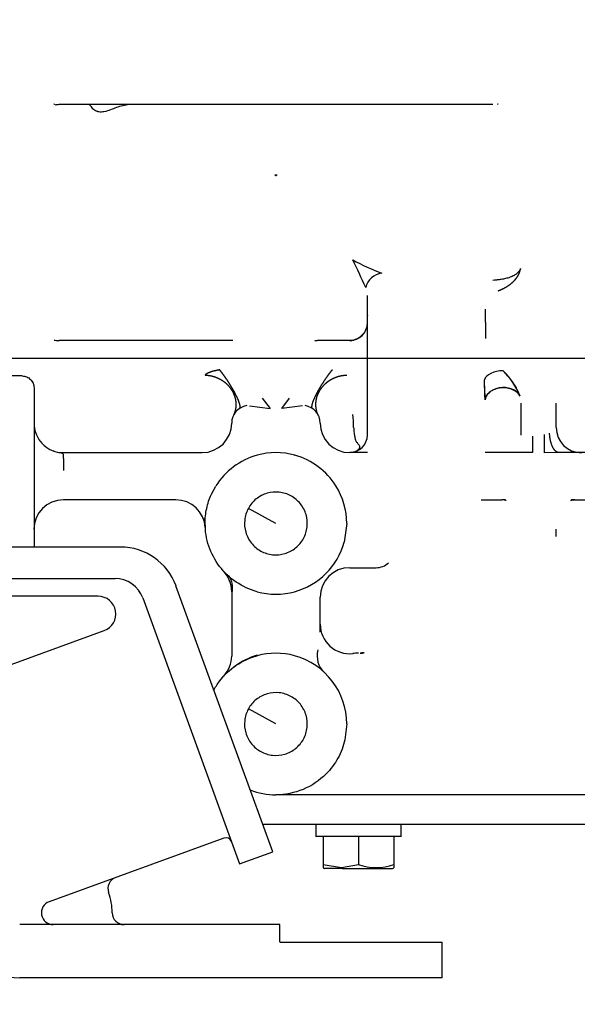
# Model space of a CAD drawing. Units: millimetres. Extents: x 0 to 289, y 0 to 202.
# Drawn here: x 68 to 78, y 112 to 131 of the extents above; entities that cross this region are included whole.
import ezdxf
from ezdxf.enums import TextEntityAlignment as Align
from ezdxf.lldxf.tags import DXFTag

# ---------------------------------------------------------------- set-up
doc = ezdxf.new("R2010")
doc.units = ezdxf.units.MM
for name, color, linetype in [('17011012_CODO_GO', 7, 'Continuous'), ('31A00-01771_000_', 7, 'Continuous'), ('61673000_SUSPENS', 7, 'Continuous'), ('DV2_Predeterminado', 7, 'Continuous'), ('Predeterminado', 7, 'Continuous')]:
    doc.layers.add(name, color=color, linetype=linetype)
doc.styles.add('SEACAD_Arial', font='arial.ttf')
tags = doc.linetypes.add('HIDDEN2', pattern=[4.7625, 3.175, -1.5875]).pattern_tags.tags
tags[6:7] = [DXFTag(74, 4), DXFTag(75, 0), DXFTag(340, '0'), DXFTag(46, 0.0), DXFTag(50, 0.0), DXFTag(44, 0.0), DXFTag(45, 0.0)]
tags[4:5] = [DXFTag(74, 4), DXFTag(75, 0), DXFTag(340, '0'), DXFTag(46, 0.0), DXFTag(50, 0.0), DXFTag(44, 0.0), DXFTag(45, 0.0)]
doc.dimstyles.new('SOLE', dxfattribs={"dimtxt": 2.6, "dimasz": 2.08, "dimexe": 1.3, "dimexo": 1.3, "dimgap": 1.3, "dimtad": 1, "dimlfac": 9.090909, "dimdsep": 46, "dimtxsty": 'SEACAD_Arial', "dimblk1": '_SE_FILLED', "dimblk2": '_SE_FILLED', "dimsah": 1, "dimcen": 1.3, "dimadec": 0, "dimazin": 0, "dimtfac": 1, "dimtmove": 0, "dimatfit": 3, "dimfxl": 0, "dimtolj": 1, "dimarcsym": 0})

# ---------------------------------------------------------------- blocks, each defined once
blk = doc.blocks.new('SE1')
at = {"layer": '17011012_CODO_GO', "color": 7, "linetype": 'HIDDEN2'}
blk.add_open_spline([(64.776, 130.306), (64.891, 130.308), (65.156, 130.314), (65.63, 130.358), (66.157, 130.452), (66.677, 130.59), (67.18, 130.769), (67.664, 130.99), (68.124, 131.25), (68.555, 131.547), (68.955, 131.878), (69.319, 132.242), (69.644, 132.633), (69.928, 133.05), (70.167, 133.488), (70.361, 133.942), (70.508, 134.411), (70.606, 134.885), (70.649, 135.3), (70.653, 135.529), (70.654, 135.621)], degree=3, knots=[0, 0, 0, 0, 0.034393, 0.093514, 0.152677, 0.211855, 0.271031, 0.330181, 0.389278, 0.44829, 0.507178, 0.565903, 0.624426, 0.682715, 0.740746, 0.79851, 0.856013, 0.91328, 0.970348, 1, 1, 1, 1], dxfattribs=at)
at = {"layer": '31A00-01771_000_', "color": 7, "linetype": 'HIDDEN2'}
for p, q in [((70.012, 129.026), (68.713, 129.026)), ((71.512, 129.026), (70.012, 129.026)), ((74.004, 129.026), (71.512, 129.026)), ((75.503, 129.026), (74.004, 129.026)), ((76.802, 129.026), (75.503, 129.026)), ((72.736, 127.719), (72.779, 127.719)), ((74.463, 124.97), (74.463, 125.465)), ((76.663, 124.97), (76.663, 125.209)), ((74.463, 122.866), (74.463, 124.97)), ((76.663, 124.97), (76.663, 124.667)), ((68.684, 124.624), (68.72, 124.626)), ((71.955, 124.626), (68.72, 124.626)), ((74.133, 124.626), (73.56, 124.626)), ((68.028, 123.966), (67.313, 123.966)), ((68.027, 123.966), (68.028, 123.966)), ((68.248, 123.746), (68.248, 120.775)), ((72.263, 123.412), (72.648, 123.361)), ((72.503, 123.555), (72.648, 123.361)), ((72.868, 123.361), (73.012, 123.555)), ((73.253, 123.412), (72.868, 123.361)), ((77.323, 123.458), (77.323, 122.863)), ((77.982, 123.003), (77.982, 123.458)), ((74.207, 123.005), (74.207, 123.008)), ((77.543, 122.841), (77.543, 122.536)), ((77.763, 122.535), (77.763, 122.872)), ((68.798, 122.536), (71.383, 122.536)), ((73.107, 122.488), (73.109, 122.488)), ((74.466, 122.536), (74.133, 122.536)), ((77.474, 122.536), (76.659, 122.536)), ((77.543, 122.536), (77.474, 122.536)), ((78.039, 122.536), (77.763, 122.535)), ((84.935, 122.536), (78.039, 122.536)), ((71.555, 121.759), (71.638, 121.914)), ((70.891, 121.656), (68.796, 121.656)), ((76.585, 121.656), (76.971, 121.656)), ((78.334, 121.656), (86.445, 121.656)), ((72.758, 121.216), (72.244, 121.496)), ((71.439, 121.163), (71.427, 121.309)), ((71.438, 121.186), (71.44, 121.138)), ((74.078, 121.216), (74.03, 120.866)), ((77.982, 120.98), (77.982, 121.109)), ((74.03, 120.866), (74.03, 120.865)), ((77.982, 120.974), (77.982, 120.98)), ((74.133, 120.391), (74.628, 120.391)), ((71.933, 119.948), (71.933, 118.743)), ((72.408, 119.943), (72.407, 119.943)), ((73.583, 119.187), (73.583, 119.841)), ((71.969, 118.534), (71.997, 118.553)), ((72.758, 117.476), (72.244, 117.756)), ((74.078, 117.476), (74.044, 117.18)), ((74.082, 116.156), (72.758, 116.156)), ((91.013, 116.156), (74.082, 116.156)), ((72.514, 115.606), (100.313, 115.606)), ((73.5, 115.606), (73.5, 115.371)), ((75.095, 115.371), (75.095, 115.606)), ((73.5, 115.386), (75.095, 115.386)), ((73.638, 115.386), (73.638, 114.855)), ((74.298, 115.386), (74.298, 114.855)), ((74.958, 115.386), (74.958, 114.855)), ((73.638, 114.855), (73.981, 114.797)), ((73.638, 114.855), (73.638, 114.796)), ((73.638, 114.796), (73.665, 114.78)), ((73.994, 114.781), (73.665, 114.781)), ((73.981, 114.797), (74.298, 114.855)), ((73.994, 114.781), (74.93, 114.781)), ((74.93, 114.78), (74.958, 114.796)), ((74.958, 114.855), (74.958, 114.796))]:
    blk.add_line(p, q, dxfattribs=at)
for centre, radius, start, end in [((68.997, 125.885), 3.154, 95.1656, 96.6004), ((76.475, 130.403), 4.846, 241.8626, 248.8998), ((61.332, 119.79), 14.336, 23.9684, 26.2446), ((74.778, 125.528), 0.357, 97.6388, 166.0598), ((74.133, 124.956), 0.33, 270, 360), ((74.131, 124.963), 0.332, 352.4268, 0.376), ((74.131, 124.963), 0.332, 271.3681, 320.4554), ((74.077, 125.191), 0.572, 276.5173, 283.3795), ((75.96, 123.021), 1.469, 22.9659, 45.1901), ((66.4, 123.336), 10.26, 1.0541, 3.1306), ((72.263, 123.086), 0.33, 98.6078, 180), ((73.253, 123.086), 0.33, 0, 81.3922), ((72.497, 123.007), 1.71, 0.0283, 8.1622), ((68.798, 123.086), 0.55, 180, 199.3206), ((71.383, 123.086), 0.55, 270, 0), ((74.133, 123.086), 0.55, 180, 270), ((74.133, 122.866), 0.33, 270, 0), ((78.454, 123.007), 0.472, 180.4787, 269.9178), ((68.798, 123.086), 0.55, 247.6196, 270), ((72.758, 121.216), 1.32, 105.3494, 148.0344), ((72.758, 121.216), 1.32, 74.6504, 105.3495), ((72.758, 121.216), 1.32, 31.9655, 74.5741), ((72.758, 121.216), 1.32, 0, 31.9659), ((68.796, 121.107), 0.549, 90, 180), ((70.891, 121.106), 0.55, 3.3723, 90), ((77.442, 114.265), 7.405, 93.156, 93.6478), ((77.851, 113.814), 7.856, 86.4792, 86.9428), ((72.758, 121.216), 1.32, 285.3495, 344.6191), ((74.628, 120.721), 0.33, 270, 314.0316), ((71.383, 119.948), 0.55, 0, 42.6681), ((71.383, 119.948), 0.55, 0, 42.6679), ((74.133, 119.841), 0.55, 90, 180), ((73.011, 120.243), 1.118, 195.2833, 196.2486), ((72.758, 121.216), 1.32, 254.6504, 285.3495), ((74.133, 119.337), 0.55, 180, 275.9554), ((74.353, 118.899), 0.105, 265.1802, 298.5043), ((71.383, 118.743), 0.55, 317.3321, 0), ((72.856, 117.354), 1.475, 107.7789, 125.6183), ((72.758, 117.476), 1.32, 74.6505, 105.3495), ((72.758, 117.476), 1.32, 0, 74.6506), ((74.298, 117.806), 0.99, 90, 96.2373), ((74.24, 117.739), 1.057, 83.5343, 85.2538), ((72.758, 117.476), 1.32, 248.7446, 270), ((74.628, 115.759), 0.962, 249.9478, 290.0522)]:
    blk.add_arc(centre, radius, start, end, dxfattribs=at)
for centre, major_axis, ratio, start_param, end_param in [((68.72, 125.176), (0, -0.55), 0.974003, 6.097199, 6.283185), ((76.969, 123.878), (0.329, 0.021), 0.555882, 1.455345, 2.931986), ((74.019, 118.856), (-0.371, -0.406), 0.795152, 5.341047, 6.283185)]:
    blk.add_ellipse(centre, major_axis=major_axis, ratio=ratio, start_param=start_param, end_param=end_param, dxfattribs=at)
for points, degree in [([(68.629, 129.029), (68.626, 129.031), (68.622, 129.033), (68.616, 129.035)], 3), ([(76.9, 129.035), (76.893, 129.033), (76.889, 129.031), (76.886, 129.029)], 3), ([(74.463, 125.101), (74.463, 125.098), (74.462, 125.094), (74.461, 125.09), (74.46, 125.086), (74.458, 125.082)], 5), ([(73.484, 124.622), (73.489, 124.625), (73.492, 124.628), (73.492, 124.63)], 3), ([(78.039, 122.536), (77.986, 122.536), (77.933, 122.579), (77.89, 122.667), (77.865, 122.782), (77.859, 122.901)], 5), ([(77.046, 121.646), (77.031, 121.65), (77.016, 121.653), (77.001, 121.655), (76.986, 121.656), (76.971, 121.656)], 5), ([(77.038, 121.652), (77.04, 121.651), (77.043, 121.648), (77.047, 121.646)], 3), ([(78.258, 121.646), (78.262, 121.648), (78.265, 121.651), (78.267, 121.653)], 3), ([(78.259, 121.646), (78.283, 121.652), (78.309, 121.656), (78.334, 121.656)], 3), ([(74.381, 118.807), (74.372, 118.803), (74.362, 118.8), (74.352, 118.798), (74.342, 118.795), (74.332, 118.793)], 5), ([(74.381, 118.807), (74.396, 118.809), (74.404, 118.809), (74.405, 118.807)], 3)]:
    blk.add_open_spline(points, degree=degree, dxfattribs=at)
for points, degree, knots in [([(69.438, 128.895), (69.429, 128.897), (69.408, 128.901), (69.375, 128.921), (69.342, 128.952), (69.315, 128.986), (69.292, 129.018), (69.282, 129.023), (69.277, 129.026)], 3, [0, 0, 0, 0, 0.081856, 0.220242, 0.368551, 0.540638, 0.748151, 1, 1, 1, 1]), ([(70.024, 129.026), (69.941, 129.009), (69.805, 128.99), (69.611, 128.897), (69.48, 128.882), (69.444, 128.893), (69.438, 128.895)], 3, [0, 0, 0, 0, 0.45676, 0.832969, 0.974045, 1, 1, 1, 1]), ([(72.736, 127.719), (72.739, 127.716), (72.744, 127.711), (72.751, 127.706), (72.758, 127.704), (72.764, 127.706), (72.771, 127.712), (72.776, 127.716), (72.779, 127.719)], 3, [0, 0, 0, 0, 0.24877, 0.397112, 0.500323, 0.623892, 0.751354, 1, 1, 1, 1]), ([(77.319, 125.969), (77.319, 125.969), (77.319, 125.969), (77.319, 125.968), (77.318, 125.967), (77.318, 125.965), (77.317, 125.961), (77.314, 125.954), (77.307, 125.939), (77.288, 125.909), (77.248, 125.87), (77.182, 125.83), (77.105, 125.798), (77.023, 125.776), (76.943, 125.762), (76.87, 125.755), (76.825, 125.751), (76.804, 125.749)], 3, [0, 0, 0, 0, 0.001143, 0.002287, 0.004573, 0.009143, 0.018269, 0.036465, 0.072731, 0.14496, 0.287731, 0.427247, 0.561856, 0.68893, 0.805414, 0.909099, 1, 1, 1, 1]), ([(76.9, 125.553), (76.931, 125.566), (76.97, 125.583), (77.026, 125.606), (77.115, 125.659), (77.195, 125.734), (77.217, 125.758), (77.248, 125.796), (77.274, 125.839), (77.282, 125.854), (77.295, 125.881), (77.305, 125.909), (77.309, 125.92), (77.313, 125.937), (77.316, 125.953), (77.317, 125.959), (77.318, 125.964), (77.319, 125.969)], 5, [0, 0, 0, 0, 0, 0, 0.539921, 0.539921, 0.539921, 0.755536, 0.755536, 0.755536, 0.877768, 0.877768, 0.877768, 0.962298, 0.962298, 0.962298, 1, 1, 1, 1, 1, 1]), ([(73.56, 124.626), (73.558, 124.626), (73.555, 124.626), (73.549, 124.625), (73.537, 124.625), (73.516, 124.624), (73.497, 124.623), (73.484, 124.622)], 3, [0, 0, 0, 0, 0.0109137, 0.0217678, 0.0433013, 0.0856898, 0.1670298, 0.1670298, 0.1670298, 0.1670298]), ([(74.133, 124.626), (74.133, 124.626), (74.135, 124.626), (74.138, 124.628), (74.14, 124.63), (74.141, 124.631), (74.142, 124.632)], 3, [0, 0, 0, 0, 0.0368311, 0.0726929, 0.1075853, 0.1229905, 0.1229905, 0.1229905, 0.1229905]), ([(68.028, 123.966), (68.056, 123.966), (68.085, 123.96), (68.138, 123.938), (68.163, 123.921), (68.203, 123.881), (68.22, 123.856), (68.242, 123.803), (68.248, 123.774), (68.248, 123.746)], 3, [0, 0, 0, 0, 0.25, 0.25, 0.5, 0.5, 0.75, 0.75, 1, 1, 1, 1]), ([(71.708, 124.081), (71.662, 124.072), (71.621, 124.063), (71.586, 124.054), (71.553, 124.043), (71.526, 124.033), (71.524, 124.033), (71.52, 124.031), (71.517, 124.03), (71.515, 124.029), (71.509, 124.027), (71.504, 124.024), (71.5, 124.023), (71.479, 124.013), (71.462, 124.004), (71.45, 123.996), (71.441, 123.988), (71.437, 123.981)], 5, [0, 0, 0, 0, 0, 0, 0.46981, 0.46981, 0.46981, 0.507806, 0.507806, 0.507806, 0.541195, 0.541195, 0.541195, 0.622564, 0.622564, 0.622564, 1, 1, 1, 1, 1, 1]), ([(71.437, 123.981), (71.463, 123.981), (71.485, 123.979), (71.509, 123.977), (71.559, 123.968), (71.604, 123.956), (71.627, 123.948), (71.687, 123.925), (71.738, 123.897), (71.769, 123.877), (71.838, 123.825), (71.892, 123.766), (71.919, 123.73), (71.966, 123.653), (71.995, 123.572), (72.004, 123.533), (72.014, 123.466), (72.012, 123.4), (72.009, 123.373), (72.002, 123.327), (71.988, 123.282), (71.981, 123.264), (71.974, 123.247), (71.966, 123.23)], 5, [0, 0, 0, 0, 0, 0, 0.084403, 0.084403, 0.084403, 0.181087, 0.181087, 0.181087, 0.331333, 0.331333, 0.331333, 0.525005, 0.525005, 0.525005, 0.720848, 0.720848, 0.720848, 0.876424, 0.876424, 0.876424, 1, 1, 1, 1, 1, 1]), ([(72.08, 123.361), (72.086, 123.364), (72.089, 123.371), (72.091, 123.378), (72.092, 123.401), (72.087, 123.431), (72.082, 123.449), (72.065, 123.499), (72.041, 123.554), (72.025, 123.588), (71.988, 123.662), (71.944, 123.739), (71.922, 123.775), (71.883, 123.838), (71.842, 123.899), (71.826, 123.924), (71.8, 123.961), (71.773, 123.997), (71.764, 124.01), (71.746, 124.033), (71.729, 124.055), (71.722, 124.064), (71.715, 124.073), (71.708, 124.081)], 5, [0, 0, 0, 0, 0, 0, 0.123576, 0.123576, 0.123576, 0.279152, 0.279152, 0.279152, 0.474995, 0.474995, 0.474995, 0.668667, 0.668667, 0.668667, 0.818913, 0.818913, 0.818913, 0.915597, 0.915597, 0.915597, 1, 1, 1, 1, 1, 1]), ([(73.807, 124.081), (73.799, 124.072), (73.792, 124.063), (73.784, 124.053), (73.765, 124.028), (73.745, 124.002), (73.734, 123.987), (73.705, 123.946), (73.676, 123.904), (73.657, 123.876), (73.604, 123.795), (73.556, 123.714), (73.527, 123.663), (73.486, 123.582), (73.454, 123.509), (73.445, 123.484), (73.432, 123.446), (73.425, 123.414), (73.424, 123.403), (73.423, 123.385), (73.426, 123.372), (73.428, 123.367), (73.431, 123.363), (73.435, 123.361)], 5, [0, 0, 0, 0, 0, 0, 0.091866, 0.091866, 0.091866, 0.198077, 0.198077, 0.198077, 0.36212, 0.36212, 0.36212, 0.633281, 0.633281, 0.633281, 0.80047, 0.80047, 0.80047, 0.914842, 0.914842, 0.914842, 1, 1, 1, 1, 1, 1]), ([(73.549, 123.23), (73.544, 123.242), (73.538, 123.253), (73.533, 123.265), (73.522, 123.296), (73.514, 123.328), (73.51, 123.347), (73.503, 123.396), (73.502, 123.446), (73.503, 123.478), (73.516, 123.566), (73.549, 123.654), (73.578, 123.706), (73.636, 123.786), (73.718, 123.858), (73.751, 123.881), (73.805, 123.914), (73.87, 123.942), (73.896, 123.951), (73.944, 123.966), (74, 123.976), (74.025, 123.979), (74.05, 123.981), (74.078, 123.981)], 5, [0, 0, 0, 0, 0, 0, 0.085158, 0.085158, 0.085158, 0.19953, 0.19953, 0.19953, 0.366719, 0.366719, 0.366719, 0.63788, 0.63788, 0.63788, 0.801923, 0.801923, 0.801923, 0.908134, 0.908134, 0.908134, 1, 1, 1, 1, 1, 1]), ([(77.303, 123.589), (77.301, 123.597), (77.298, 123.61), (77.292, 123.629), (77.287, 123.644), (77.282, 123.655), (77.279, 123.663), (77.277, 123.669), (77.272, 123.681), (77.26, 123.706), (77.235, 123.755), (77.201, 123.81), (77.158, 123.869), (77.118, 123.921), (77.08, 123.966), (77.048, 124.003), (77.021, 124.034), (77.004, 124.053), (76.995, 124.063)], 3, [0, 0, 0, 0, 0.039813, 0.073322, 0.100696, 0.1221, 0.137682, 0.147557, 0.1518, 0.209378, 0.291576, 0.439596, 0.544692, 0.667746, 0.77862, 0.8542, 0.927938, 1, 1, 1, 1]), ([(76.658, 123.524), (76.657, 123.529), (76.657, 123.538), (76.656, 123.554), (76.656, 123.572), (76.655, 123.592), (76.654, 123.614), (76.653, 123.643), (76.652, 123.683), (76.65, 123.736), (76.649, 123.783), (76.647, 123.825), (76.646, 123.859), (76.645, 123.884), (76.644, 123.896)], 3, [0, 0, 0, 0, 0.040512, 0.085675, 0.135549, 0.190175, 0.249588, 0.313811, 0.427012, 0.571803, 0.727714, 0.79908, 0.906832, 1, 1, 1, 1]), ([(76.658, 123.524), (76.661, 123.552), (76.671, 123.579), (76.703, 123.629), (76.725, 123.652), (76.778, 123.693), (76.81, 123.71), (76.879, 123.735), (76.916, 123.744), (76.992, 123.752), (77.031, 123.751), (77.105, 123.74), (77.14, 123.729), (77.203, 123.701), (77.231, 123.682), (77.276, 123.64), (77.293, 123.615), (77.303, 123.589)], 3, [0, 0, 0, 0, 0.125, 0.125, 0.25, 0.25, 0.375, 0.375, 0.5, 0.5, 0.625, 0.625, 0.75, 0.75, 0.875, 0.875, 1, 1, 1, 1]), ([(77.312, 123.594), (77.296, 123.619), (77.263, 123.667), (77.174, 123.72), (77.068, 123.75), (76.986, 123.751), (76.938, 123.745), (76.92, 123.742), (76.898, 123.737), (76.872, 123.73), (76.844, 123.721), (76.813, 123.707), (76.781, 123.69), (76.748, 123.668), (76.717, 123.641), (76.69, 123.607), (76.668, 123.568), (76.661, 123.539), (76.658, 123.524)], 3, [0, 0, 0, 0, 0.129338, 0.252525, 0.381849, 0.501841, 0.517954, 0.538372, 0.563147, 0.592352, 0.626074, 0.664419, 0.707513, 0.755502, 0.808549, 0.86684, 0.930581, 1, 1, 1, 1]), ([(68.248, 123.086), (68.249, 123.058), (68.251, 123.007), (68.267, 122.934), (68.29, 122.871), (68.316, 122.818), (68.344, 122.774), (68.371, 122.738), (68.414, 122.688), (68.477, 122.634), (68.567, 122.583), (68.644, 122.555), (68.707, 122.54), (68.75, 122.534), (68.776, 122.527), (68.788, 122.516), (68.794, 122.488), (68.795, 122.43), (68.796, 122.33), (68.796, 122.252), (68.796, 122.206)], 3, [0, 0, 0, 0, 0.062676, 0.119736, 0.171179, 0.217003, 0.257204, 0.291782, 0.320735, 0.410762, 0.48083, 0.560393, 0.599254, 0.63445, 0.661717, 0.685217, 0.730595, 0.820453, 0.893704, 1, 1, 1, 1]), ([(74.207, 123.005), (74.208, 122.996), (74.209, 122.978), (74.212, 122.944), (74.216, 122.893), (74.225, 122.831), (74.241, 122.77), (74.264, 122.729), (74.286, 122.702), (74.302, 122.683), (74.315, 122.665), (74.321, 122.638), (74.306, 122.603), (74.266, 122.569), (74.222, 122.548), (74.183, 122.539), (74.162, 122.537), (74.153, 122.536)], 3, [0, 0, 0, 0, 0.030717, 0.06739, 0.131128, 0.227568, 0.318138, 0.40793, 0.453071, 0.49898, 0.545938, 0.593583, 0.689178, 0.787591, 0.890694, 0.95697, 1, 1, 1, 1]), ([(71.438, 121.216), (71.438, 121.309), (71.447, 121.402), (71.487, 121.585), (71.516, 121.674), (71.555, 121.759)], 3, [0, 0, 0, 0, 0.5, 0.5, 1, 1, 1, 1]), ([(73.271, 120.935), (73.308, 121.002), (73.332, 121.077), (73.348, 121.229), (73.341, 121.307), (73.298, 121.454), (73.262, 121.523), (73.165, 121.643), (73.106, 121.693), (72.971, 121.766), (72.896, 121.79), (72.744, 121.806), (72.666, 121.799), (72.519, 121.756), (72.45, 121.72), (72.33, 121.624), (72.28, 121.564), (72.244, 121.496)], 3, [0, 0, 0, 0, 0.125, 0.125, 0.25, 0.25, 0.375, 0.375, 0.5, 0.5, 0.625, 0.625, 0.75, 0.75, 0.875, 0.875, 1, 1, 1, 1]), ([(72.244, 121.496), (72.207, 121.429), (72.184, 121.354), (72.167, 121.202), (72.174, 121.124), (72.217, 120.977), (72.253, 120.908), (72.35, 120.789), (72.41, 120.738), (72.544, 120.665), (72.619, 120.642), (72.771, 120.625), (72.849, 120.632), (72.996, 120.675), (73.065, 120.711), (73.185, 120.808), (73.235, 120.868), (73.271, 120.935)], 3, [0, 0, 0, 0, 0.125, 0.125, 0.25, 0.25, 0.375, 0.375, 0.5, 0.5, 0.625, 0.625, 0.75, 0.75, 0.875, 0.875, 1, 1, 1, 1]), ([(72.407, 119.943), (72.269, 119.981), (72.137, 120.042), (71.9, 120.202), (71.794, 120.302), (71.621, 120.529), (71.553, 120.658), (71.461, 120.929), (71.438, 121.072), (71.438, 121.216)], 3, [0, 0, 0, 0, 0.25, 0.25, 0.5, 0.5, 0.75, 0.75, 1, 1, 1, 1]), ([(71.869, 120.239), (71.886, 120.22), (71.912, 120.188), (71.936, 120.11), (71.945, 120.023), (71.941, 119.964), (71.939, 119.93)], 3, [0, 0, 0, 0, 0.293645, 0.555416, 0.788909, 1, 1, 1, 1]), ([(71.594, 118.099), (71.627, 118.161), (71.665, 118.22), (71.795, 118.39), (71.9, 118.49), (72.138, 118.65), (72.27, 118.711), (72.408, 118.748)], 3, [0.3773405, 0.3773405, 0.3773405, 0.3773405, 0.5, 0.5, 0.75, 0.75, 1, 1, 1, 1]), ([(73.271, 117.195), (73.308, 117.262), (73.332, 117.337), (73.348, 117.489), (73.341, 117.567), (73.298, 117.714), (73.262, 117.783), (73.165, 117.903), (73.106, 117.953), (72.971, 118.026), (72.896, 118.05), (72.744, 118.066), (72.666, 118.059), (72.519, 118.016), (72.45, 117.98), (72.33, 117.884), (72.28, 117.824), (72.244, 117.756)], 3, [0, 0, 0, 0, 0.125, 0.125, 0.25, 0.25, 0.375, 0.375, 0.5, 0.5, 0.625, 0.625, 0.75, 0.75, 0.875, 0.875, 1, 1, 1, 1]), ([(72.244, 117.756), (72.207, 117.689), (72.184, 117.614), (72.167, 117.462), (72.174, 117.384), (72.217, 117.237), (72.253, 117.168), (72.35, 117.049), (72.41, 116.998), (72.544, 116.925), (72.619, 116.902), (72.771, 116.885), (72.849, 116.892), (72.996, 116.935), (73.065, 116.971), (73.185, 117.068), (73.235, 117.128), (73.271, 117.195)], 3, [0, 0, 0, 0, 0.125, 0.125, 0.25, 0.25, 0.375, 0.375, 0.5, 0.5, 0.625, 0.625, 0.75, 0.75, 0.875, 0.875, 1, 1, 1, 1]), ([(74.044, 117.18), (74.017, 117.06), (73.972, 116.945), (73.854, 116.73), (73.779, 116.631), (73.693, 116.544)], 3, [0, 0, 0, 0, 0.5, 0.5, 1, 1, 1, 1]), ([(73.693, 116.544), (73.57, 116.421), (73.424, 116.323), (73.104, 116.19), (72.931, 116.156), (72.758, 116.156)], 3, [0, 0, 0, 0, 0.5, 0.5, 1, 1, 1, 1])]:
    blk.add_open_spline(points, degree=degree, knots=knots, dxfattribs=at)
at = {"layer": '61673000_SUSPENS', "color": 7, "linetype": 'HIDDEN2'}
for p, q in [((69.862, 120.775), (59.302, 120.775)), ((59.406, 120.188), (69.758, 120.188)), ((72.701, 115.09), (70.895, 120.052)), ((69.443, 119.858), (59.721, 119.858)), ((70.275, 119.826), (72.081, 114.865)), ((66.303, 118.034), (69.556, 119.218)), ((71.788, 115.348), (68.531, 114.162)), ((72.081, 114.865), (72.701, 115.09)), ((72.832, 113.735), (67.981, 113.735)), ((72.832, 113.416), (72.832, 113.735)), ((72.843, 113.405), (75.857, 113.405)), ((75.857, 112.745), (75.857, 113.405)), ((75.857, 112.745), (67.981, 112.745))]:
    blk.add_line(p, q, dxfattribs=at)
for centre, radius, start, end in [((69.862, 119.675), 1.1, 20, 90), ((69.758, 119.638), 0.55, 20, 90), ((69.443, 119.528), 0.33, 290, 90), ((71.826, 115.244), 0.11, 20, 110), ((69.846, 114.407), 0.22, 110, 200), ((68.606, 113.955), 1.1, 0, 20), ((68.606, 113.955), 0.22, 110, 270), ((69.926, 113.955), 0.22, 180, 270), ((67.981, 114.065), 1.32, 200, 270), ((72.843, 113.416), 0.011, 180, 270)]:
    blk.add_arc(centre, radius, start, end, dxfattribs=at)
at = {"layer": 'DV2_Predeterminado', "color": 7, "linetype": 'Continuous'}
blk.add_line((49.719, 124.295), (137.982, 124.295), dxfattribs=at)
blk = doc.blocks.new('DMBLK15')
at = {"layer": 'Predeterminado', "linetype": 'Continuous'}
for points in [[(66.643, 93.007), (66.643, 93.7), (64.563, 93.353)], [(115.503, 93.007), (117.583, 93.353), (115.503, 93.7)]]:
    blk.add_hatch(color=7, dxfattribs=at).paths.add_polyline_path(points)
at = {"layer": 'Predeterminado', "color": 7, "linetype": 'Continuous'}
for p, q in [((117.583, 116.513), (117.583, 92.053)), ((64.563, 115.614), (64.563, 92.053)), ((64.563, 93.353), (117.583, 93.353))]:
    blk.add_line(p, q, dxfattribs=at)
at = {"layer": 'Predeterminado', "color": 7, "linetype": 'Continuous', "style": 'SEACAD_Arial'}
blk.add_text('B', height=2.6, dxfattribs=at).set_placement((88.947, 96.603), align=Align.TOP_LEFT)
blk = doc.blocks.new('_SE_FILLED')
at = {"color": 0}
blk.add_line((0, 0), (-1, 0), dxfattribs=at)
blk.add_solid([(0, 0), (-1, -0.1665), (-1, 0.1665), (0, 0)], dxfattribs=at)

msp = doc.modelspace()

# ---------------------------------------------------------------- block references
at = {"layer": 'Predeterminado'}
msp.add_blockref('SE1', (0, 0), dxfattribs=at)

# ---------------------------------------------------------------- dimensions: what is measured, and where the dimension line sits
at = {"layer": 'Predeterminado', "color": 7, "linetype": 'Continuous'}
dim = msp.add_linear_dim(base=(117.5826, 93.3534), p1=(64.5626, 116.9138), p2=(117.5826, 117.8128), text='\\A1;B {}', dimstyle='SOLE', dxfattribs=at)
dim.commit()
dim.dimension.update_dxf_attribs({"geometry": 'DMBLK15', "text_midpoint": (91.0726, 93.3534), "dimtype": 160})

doc.saveas('drawing.dxf')
